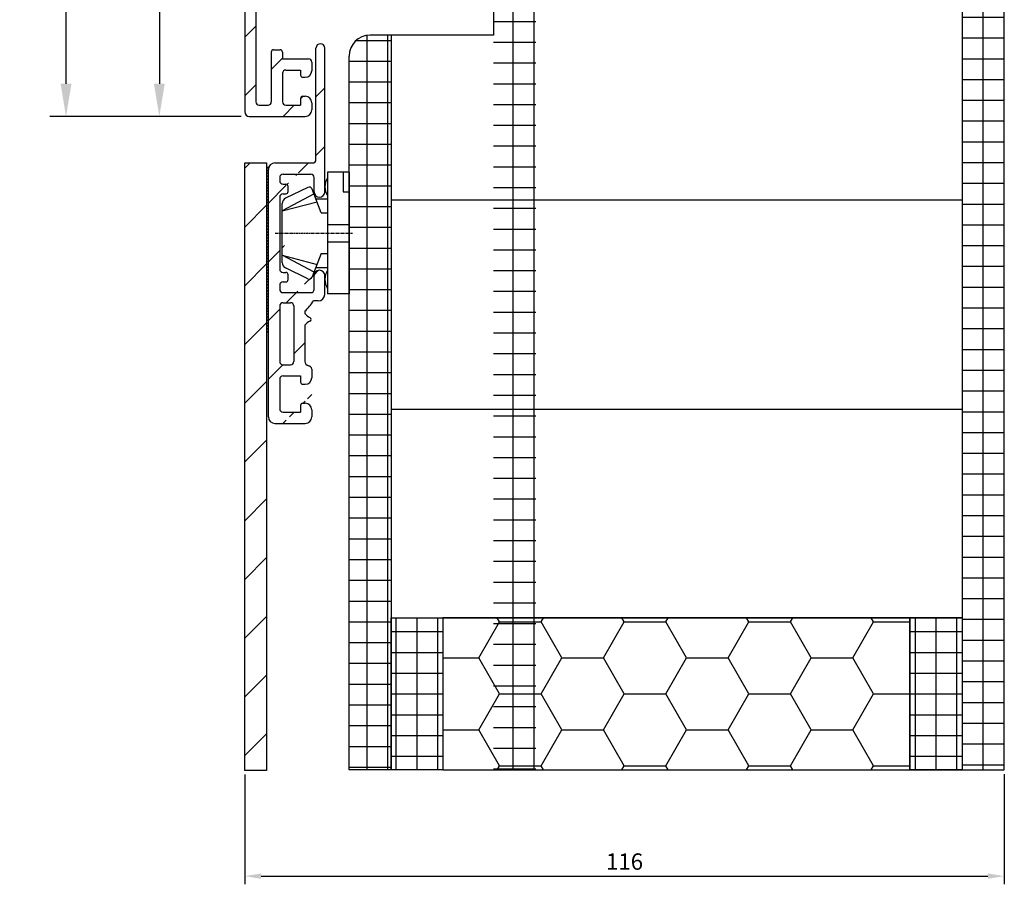
# Model space of a CAD drawing. Units: millimetres. Extents: x -310 to 807, y 10 to 681.
# Drawn here: x -28 to 123, y 445 to 577 of the extents above; entities that cross this region are included whole.
import ezdxf

# ---------------------------------------------------------------- set-up
doc = ezdxf.new("R2010")
doc.units = ezdxf.units.MM
doc.linetypes.add('AXES', pattern=[50.800000000000004, 31.75, -6.35, 6.35, -6.35])
for name, color, linetype in [('capotage aluminium', 1, 'Continuous'), ('contreplaqué', 54, 'Continuous'), ('cotes', 150, 'Continuous'), ('mousse PU', 30, 'Continuous'), ('profiles bois', 7, 'Continuous'), ('PVC', 60, 'Continuous'), ('seuil aluminium', 1, 'Continuous')]:
    doc.layers.add(name, color=color, linetype=linetype)
doc.styles.get("Standard").update_dxf_attribs({"font": 'arial.ttf'})
doc.dimstyles.new('Annotatif', dxfattribs={"dimscale": 0, "dimtxt": 2.5, "dimasz": 2.5, "dimexe": 1.25, "dimexo": 0.625, "dimtad": 1, "dimdec": 0, "dimtxsty": 'Standard', "dimcen": 2.5, "dimadec": 0, "dimazin": 0, "dimtfac": 1, "dimtdec": 0, "dimtmove": 0, "dimatfit": 3, "dimfxl": 1, "dimarcsym": 0})

# ---------------------------------------------------------------- blocks, each defined once
blk = doc.blocks.new('*D3')
at = {"layer": 'cotes', "color": 0, "lineweight": -2}
for p, q in [((6.791176518070174, 461.8350893374148), (6.791176518070173, 445.0338560569664)), ((122.907517614994, 461.8988777627239), (122.907517614994, 445.0338560569664)), ((9.291176518070174, 446.2838560569664), (120.407517614994, 446.2838560569664))]:
    blk.add_line(p, q, dxfattribs=at)
at = {"layer": 'cotes', "color": 0}
for points in [[(9.291176518070174, 446.7005227236331), (9.291176518070174, 445.8671893902998), (6.791176518070173, 446.2838560569664)], [(120.407517614994, 446.7005227236331), (120.407517614994, 445.8671893902998), (122.907517614994, 446.2838560569664)]]:
    blk.add_solid(points, dxfattribs=at)
at = {"layer": 'Defpoints', "color": 0}
for p in [(6.791176518070174, 462.4600893374148), (122.907517614994, 462.5238777627239), (122.907517614994, 446.2838560569664)]:
    blk.add_point(p, dxfattribs=at)
at = {"layer": 'cotes', "color": 0, "insert": (64.84934706653208, 448.1852885262707), "char_height": 2.5, "attachment_point": 5}
blk.add_mtext('116', dxfattribs=at)
blk = doc.blocks.new('*D7')
at = {"layer": 'cotes', "color": 0, "lineweight": -2, "transparency": 16777216}
for p, q in [((6.541176518070177, 650.7787979974456), (-8.760561846702352, 650.7787979974456)), ((-6.260561846702351, 645.7787979974456), (-6.260561846702334, 567.4512482093033)), ((6.24117651807, 562.4512482093033), (-8.760561846702332, 562.4512482093033))]:
    blk.add_line(p, q, dxfattribs=at)
at = {"layer": 'cotes', "color": 0, "transparency": 16777216}
for points in [[(-7.093895180035684, 645.7787979974456), (-5.427228513369017, 645.7787979974456), (-6.260561846702353, 650.7787979974456)], [(-7.093895180035667, 567.4512482093033), (-5.427228513369, 567.4512482093033), (-6.260561846702333, 562.4512482093033)]]:
    blk.add_solid(points, dxfattribs=at)
at = {"layer": 'Defpoints', "color": 0, "transparency": 16777216}
for p in [(7.791176518070177, 650.7787979974456), (-6.260561846702333, 562.4512482093033), (7.49117651807, 562.4512482093033)]:
    blk.add_point(p, dxfattribs=at)
at = {"layer": 'cotes', "color": 0, "transparency": 16777216, "insert": (-10.06342678531063, 606.6150231033744), "char_height": 5, "attachment_point": 5, "rotation": 90}
blk.add_mtext('88', dxfattribs=at)
blk = doc.blocks.new('*D45')
at = {"layer": 'cotes', "color": 0, "lineweight": -2, "transparency": 16777216}
for p, q in [((22.7889776075433, 659.706860389432), (-23.02411206897525, 659.706860389432)), ((-20.52411206897523, 567.4512482093033), (-20.52411206897525, 654.706860389432)), ((6.24117651807, 562.4512482093033), (-23.02411206897523, 562.4512482093033))]:
    blk.add_line(p, q, dxfattribs=at)
at = {"layer": 'cotes', "color": 0, "transparency": 16777216}
for points in [[(-21.35744540230858, 654.706860389432), (-19.69077873564192, 654.706860389432), (-20.52411206897525, 659.706860389432)], [(-21.35744540230856, 567.4512482093033), (-19.6907787356419, 567.4512482093033), (-20.52411206897523, 562.4512482093033)]]:
    blk.add_solid(points, dxfattribs=at)
at = {"layer": 'Defpoints', "color": 0, "transparency": 16777216}
for p in [(-20.52411206897525, 659.706860389432), (24.0389776075433, 659.706860389432), (7.49117651807, 562.4512482093033)]:
    blk.add_point(p, dxfattribs=at)
at = {"layer": 'cotes', "color": 0, "transparency": 16777216, "insert": (-24.32697700758352, 611.0790542993675), "char_height": 5, "attachment_point": 5, "rotation": 90}
blk.add_mtext('97', dxfattribs=at)

msp = doc.modelspace()

# ---------------------------------------------------------------- hatches: boundary and pattern name
h = msp.add_hatch()
h.set_pattern_fill('ANSI31', color=256, scale=0.05)
h.set_pattern_definition([(45, (10.26541477416218, 542.0819666025288), (-0.2245064030267289, 0.2245064030267289), [])])
h.paths.add_polyline_path([(10.41118556326937, 554.6557741655752), (10.11964398505505, 554.6557741655752), (10.11964398505505, 529.5081590394826), (10.41118556326937, 529.5081590394826)])
at = {"layer": 'capotage aluminium'}
h = msp.add_hatch(dxfattribs=at)
h.set_pattern_fill('ANSI31', color=256, angle=-1.272221872585407e-14)
h.set_pattern_definition([(44.99999999999999, (11.91341023204721, 606.6150231033743), (-4.490128060534576, 4.490128060534578), [])])
edge = h.paths.add_edge_path()
edge.add_line((10.62456172267547, 648.1808886602962), (10.62456172267547, 647.1550290623344))
edge.add_line((10.62456172267547, 647.1550290623343), (10.85512959671313, 647.1550290623343))
edge.add_line((10.8551295967129, 647.1550290623344), (10.85512959671313, 642.2519934577067))
edge.add_arc((10.35512959671313, 642.2519934577067), 0.5, -90, 0, ccw=False)
edge.add_line((10.35512959671313, 641.7519934577067), (9.000228501210117, 641.7519934577066))
edge.add_arc((9.000228501210117, 642.2519934577066), 0.5, 180, 270, ccw=False)
edge.add_line((8.500228501210117, 642.2519934577066), (8.500228501210117, 650.2787979974454))
edge.add_arc((8.000228501210117, 650.2787979974454), 0.5, 0, 90)
edge.add_line((8.000228501210117, 650.7787979974454), (7.791176518070174, 650.7787979974454))
edge.add_arc((7.791176518070174, 649.7787979974454), 1, 90, 180)
edge.add_line((6.791176518070174, 649.7787979974454), (6.791176518070174, 563.1512482093032))
edge.add_arc((7.491176518069992, 563.1512482093032), 0.7, 180, 270)
edge.add_line((7.491176518069992, 562.4512482093031), (16.03564394602425, 562.4512482093031))
edge.add_arc((16.03564394602425, 563.4512482093031), 1, 270, 360)
edge.add_line((17.03564394602425, 563.4512482093031), (17.03564394602425, 564.5244316026191))
edge.add_arc((16.03564394602425, 564.5244316026191), 1, 0, 90)
edge.add_line((16.03564394602425, 565.5244316026191), (15.67564394602412, 565.5244316026191))
edge.add_arc((15.67564394602412, 565.174431602619), 0.35, 90, 180)
edge.add_line((15.32564394602421, 565.174431602619), (15.32564394602421, 564.1612482093032))
edge.add_line((15.32564394602421, 564.1612482093032), (13.06512959671294, 564.1612482093033))
edge.add_arc((13.06512959671294, 564.6612482093033), 0.5, 180, 269.999999999987, ccw=False)
edge.add_line((12.56512959671294, 564.6612482093033), (12.56512959671294, 569.0367235234643))
edge.add_arc((13.06512959671294, 569.0367235234643), 0.5, 90, 180, ccw=False)
edge.add_line((13.06512959671294, 569.5367235234643), (15.32564394602421, 569.5367235234643))
edge.add_line((15.32564394602421, 569.5367235234643), (15.32564394602421, 568.7745603172966))
edge.add_arc((15.67564394602412, 568.7745603172966), 0.35, 179.9999999999935, 270)
edge.add_line((15.67564394602412, 568.4245603172966), (16.03564394602425, 568.4245603172966))
edge.add_arc((16.03564394602425, 569.4245603172966), 1, 270, 360)
edge.add_line((17.03564394602425, 569.4245603172966), (17.03564394602425, 570.7467235234643))
edge.add_arc((16.53564394602425, 570.7467235234643), 0.5, 0, 90)
edge.add_line((16.53564394602425, 571.2467235234643), (12.56512959671294, 571.2467235234643))
edge.add_line((12.56512959671294, 571.2467235234643), (12.56512959671294, 572.2914941744077))
edge.add_arc((12.21512959671303, 572.2914941744077), 0.35, 0, 90)
edge.add_line((12.21512959671303, 572.6414941744077), (11.20512959671304, 572.6414941744077))
edge.add_arc((11.20512959671304, 572.2914941744077), 0.35, 90, 180)
edge.add_line((10.85512959671313, 572.2914941744077), (10.85512959671313, 564.6612482093033))
edge.add_arc((10.35512959671313, 564.6612482093033), 0.5, -90, 0, ccw=False)
edge.add_line((10.35512959671313, 564.1612482093033), (9.000228501210117, 564.1612482093032))
edge.add_arc((9.000228501210117, 564.6612482093032), 0.5, 180, 270, ccw=False)
edge.add_line((8.500228501210117, 564.6612482093032), (8.50022850120989, 590.4412981361291))
edge.add_arc((9.00022850120989, 590.4412981361291), 0.5, 90, 180, ccw=False)
edge.add_line((9.00022850120989, 590.9412981361291), (14.11598109162286, 590.9412981361291))
edge.add_line((14.11598109162286, 590.941298136129), (14.11598109162286, 587.3545410992446))
edge.add_arc((15.11598109162286, 587.3545410992446), 1, 180, 270)
edge.add_line((15.11598109162286, 586.3545410992446), (16.00326081766387, 586.3545410992446))
edge.add_arc((16.00326081766387, 587.3545410992446), 1, 270, 360)
edge.add_line((17.00326081766387, 587.3545410992446), (17.00326081766387, 587.5582062764805))
edge.add_line((17.00326081766387, 587.5582062764805), (15.48824853973336, 587.5582062764806))
edge.add_line((15.48824853973336, 587.5582062764805), (15.48824853973314, 590.9412981361291))
edge.add_line((15.48824853973336, 590.9412981361291), (15.98512626572618, 590.9412981361291))
edge.add_arc((15.98512626572618, 591.9412981361291), 1, 270, 360)
edge.add_line((16.98512626572618, 591.9412981361291), (16.98512626572618, 595.2063956312412))
edge.add_arc((16.13012626572616, 595.2063956312412), 0.8549999999999898, 0, 180)
edge.add_line((15.27512626572614, 595.2063956312412), (15.27512626572614, 592.6512981361292))
edge.add_line((15.27512626572614, 592.6512981361292), (9.000228501210117, 592.6512981361292))
edge.add_arc((9.000228501210117, 593.1512981361292), 0.5, 180, 270, ccw=False)
edge.add_line((8.500228501210117, 593.1512981361292), (8.50022850120989, 593.710148932956))
edge.add_arc((9.00022850120989, 593.710148932956), 0.5, 90, 180, ccw=False)
edge.add_line((9.00022850120989, 594.210148932956), (11.05693810424394, 594.210148932956))
edge.add_arc((11.05693810424394, 594.560148932956), 0.35, 270, 360)
edge.add_line((11.40693810424408, 594.560148932956), (11.40693810424408, 595.3159353949643))
edge.add_arc((11.05693810424394, 595.3159353949643), 0.35, 0, 90)
edge.add_line((11.05693810424394, 595.6659353949643), (9.00022850120989, 595.6659353949643))
edge.add_arc((9.00022850120989, 596.1659353949643), 0.5, 180, 270, ccw=False)
edge.add_line((8.50022850120989, 596.1659353949643), (8.500228501210117, 607.0575177996496))
edge.add_arc((9.000228501210117, 607.0575177996496), 0.5, 90, 180, ccw=False)
edge.add_line((9.000228501210117, 607.5575177996496), (11.05693810424394, 607.5575177996496))
edge.add_arc((11.05693810424394, 607.9075177996497), 0.35, 270, 360)
edge.add_line((11.40693810424408, 607.9075177996497), (11.40693810424408, 608.6633042616579))
edge.add_arc((11.05693810424394, 608.6633042616579), 0.35, 0, 90)
edge.add_line((11.05693810424394, 609.0133042616579), (9.000228501210117, 609.0133042616579))
edge.add_arc((9.000228501210117, 609.5133042616579), 0.5, 180, 270, ccw=False)
edge.add_line((8.500228501210117, 609.5133042616579), (8.500228501210117, 610.0721550584848))
edge.add_arc((9.000228501210117, 610.0721550584848), 0.5, 90, 180, ccw=False)
edge.add_line((9.000228501210117, 610.5721550584848), (14.77512626572614, 610.5721550584848))
edge.add_arc((14.77512626572614, 610.0721550584848), 0.5, 0, 90, ccw=False)
edge.add_line((15.27512626572614, 610.0721550584848), (15.27512626572614, 608.0597468856066))
edge.add_arc((16.13012626572616, 608.0597468856066), 0.8549999999999898, 180, 360)
edge.add_line((16.98512626572618, 608.0597468856066), (16.98512626572618, 614.8980796529721))
edge.add_arc((16.13012626572616, 614.8980796529721), 0.8549999999999898, 0, 180)
edge.add_line((15.27512626572614, 614.8980796529721), (15.27512626572614, 612.7821550584847))
edge.add_arc((14.77512626572614, 612.7821550584847), 0.5, -90, 0, ccw=False)
edge.add_line((14.77512626572614, 612.2821550584847), (9.000228501210117, 612.2821550584848))
edge.add_arc((9.000228501210117, 612.7821550584848), 0.5, 180, 270, ccw=False)
edge.add_line((8.500228501210117, 612.7821550584848), (8.500228501210117, 613.3410058553117))
edge.add_arc((9.000228501210117, 613.3410058553117), 0.5, 90, 180, ccw=False)
edge.add_line((9.000228501210117, 613.8410058553117), (11.05693810424394, 613.8410058553117))
edge.add_arc((11.05693810424394, 614.1910058553117), 0.35, 270, 360)
edge.add_line((11.40693810424408, 614.1910058553117), (11.40693810424408, 614.9467923173199))
edge.add_arc((11.05693810424394, 614.9467923173199), 0.35, 0, 90)
edge.add_line((11.05693810424394, 615.29679231732), (9.000228501210117, 615.29679231732))
edge.add_arc((9.000228501210117, 615.79679231732), 0.5, 180, 270, ccw=False)
edge.add_line((8.500228501210117, 615.79679231732), (8.500228501210117, 626.8820680267517))
edge.add_arc((9.000228501210117, 626.8820680267517), 0.5, 90, 180, ccw=False)
edge.add_line((9.000228501210117, 627.3820680267517), (11.05693810424417, 627.3820680267517))
edge.add_arc((11.05693810424417, 627.7320680267517), 0.35, 270, 360)
edge.add_line((11.40693810424408, 627.7320680267517), (11.40693810424408, 628.4878544887599))
edge.add_arc((11.05693810424417, 628.4878544887599), 0.35, 0, 90)
edge.add_line((11.05693810424417, 628.83785448876), (9.000228501210117, 628.83785448876))
edge.add_arc((9.000228501210117, 629.33785448876), 0.5, 180, 270, ccw=False)
edge.add_line((8.500228501210117, 629.33785448876), (8.500228501210117, 629.8967052855868))
edge.add_arc((9.000228501210117, 629.8967052855868), 0.5, 90, 180, ccw=False)
edge.add_line((9.000228501210117, 630.3967052855868), (14.77512626572614, 630.3967052855868))
edge.add_arc((14.77512626572614, 629.8967052855868), 0.5, 0, 90, ccw=False)
edge.add_line((15.27512626572614, 629.8967052855868), (15.27512626572614, 627.8287556174254))
edge.add_arc((16.13012626572616, 627.8287556174254), 0.8549999999999898, 180, 360)
edge.add_line((16.98512626572618, 627.8287556174254), (16.98512626572618, 631.1067052855868))
edge.add_arc((15.98512626572618, 631.1067052855868), 1, 0, 90)
edge.add_line((15.98512626572618, 632.1067052855868), (9.000228501210117, 632.1067052855868))
edge.add_arc((9.000228501210117, 632.6067052855868), 0.5, 180, 270, ccw=False)
edge.add_line((8.500228501210117, 632.6067052855868), (8.500228501210117, 639.5419934577066))
edge.add_arc((9.000228501210117, 639.5419934577066), 0.5, 90, 180, ccw=False)
edge.add_line((9.000228501210117, 640.0419934577066), (10.56512959671294, 640.0419934577066))
edge.add_arc((10.56512959671294, 642.0419934577066), 2, 270, 360)
edge.add_line((12.56512959671294, 642.0419934577066), (12.56512959671294, 649.2214711641589))
edge.add_arc((11.96512959671303, 649.2214711641589), 0.6, 0, 148.5245722967882)
edge.add_line((11.4534110955651, 649.5347508723795), (10.62456172267547, 648.1808886602961))
h = msp.add_hatch(dxfattribs=at)
h.set_pattern_fill('ANSI31', color=256, angle=-1.272221872585407e-14)
h.set_pattern_definition([(44.99999999999999, (8.455410251562611, 493.3157334350326), (-4.490128060534576, 4.490128060534578), [])])
h.paths.add_polyline_path([(6.791176518070174, 555.3336293888569), (10.11964398505505, 555.3336293888569), (10.11964398505505, 462.4600893374148), (6.791176518070174, 462.4600893374148)])
at = {"layer": 'contreplaqué'}
h = msp.add_hatch(dxfattribs=at)
h.set_pattern_fill('NET', color=256)
h.set_pattern_definition([(0, (119.6982538378728, 542.6984213381656), (0, 3.175), []), (90, (119.6982538378728, 542.6984213381656), (-3.175, 1.944126793646423e-16), [])])
edge = h.paths.add_edge_path()
edge.add_line((116.4889900607521, 622.8729649136075), (119.7075176149935, 622.8729649136076))
edge.add_arc((119.7075176149935, 619.6729649136075), 3.2, 0, 90, ccw=False)
edge.add_line((122.9075176149935, 619.6729649136075), (122.9075176149934, 462.5238777627237))
edge.add_line((122.9075176149934, 462.5238777627238), (116.4889900607521, 462.5238777627238))
edge.add_line((116.4889900607521, 462.5238777627238), (116.4889900607521, 485.7653008934632))
edge.add_line((116.4889900607521, 485.7653008934632), (116.4889900607521, 517.6507938110435))
edge.add_line((116.4889900607521, 517.6507938110435), (116.4889900607521, 549.6291601427216))
edge.add_line((116.4889900607521, 549.6291601427216), (116.4889900607521, 580.6368217895925))
edge.add_line((116.4889900607521, 580.6368217895925), (116.4889900607521, 622.8729649136075))
h = msp.add_hatch(dxfattribs=at)
h.set_pattern_fill('NET', color=256)
h.set_pattern_definition([(0, (38.3186278552617, 526.1752015303725), (0, 3.175), []), (90, (38.3186278552617, 526.1752015303725), (-3.175, 1.944126793646423e-16), [])])
edge = h.paths.add_edge_path()
edge.add_line((48.01890034556537, 589.8265252980212), (51.28481729608022, 589.8265252980214))
edge.add_line((51.28481729608022, 589.8265252980212), (51.28481729608016, 462.5238777627237))
edge.add_line((51.28481729608016, 462.5238777627238), (44.81890034556538, 462.5238777627237))
edge.add_line((44.81890034556538, 462.5238777627237), (44.81890034556538, 586.6265252980212))
edge.add_arc((48.01890034556537, 586.6265252980212), 3.2, 90, 180, ccw=False)
edge = h.paths.add_edge_path(flags=17)
edge.add_arc((48.01890034556537, 586.6265252980212), 3.2, 90, 180)
edge = h.paths.add_edge_path(flags=17)
edge.add_line((44.81890034556538, 586.6265252980212), (44.81890034556538, 462.5238777627237))
edge = h.paths.add_edge_path(flags=17)
edge.add_line((44.81890034556538, 462.5238777627237), (51.28481729608016, 462.5238777627238))
edge = h.paths.add_edge_path(flags=17)
edge.add_line((51.28481729608022, 589.8265252980212), (51.28481729608016, 462.5238777627237))
edge = h.paths.add_edge_path(flags=16)
edge.add_line((48.01890034556537, 589.8265252980212), (51.28481729608022, 589.8265252980214))
h.paths.add_polyline_path([(48.01890034556537, 589.8265252980212), (51.28481729608022, 589.8265252980214)], flags=16)
edge = h.paths.add_edge_path(flags=17)
edge.add_line((48.01890034556537, 589.8265252980212), (51.28481729608022, 589.8265252980214))
edge.add_line((48.01890034556537, 589.8265252980212), (51.28481729608022, 589.8265252980214))
edge.add_line((51.28481729608022, 589.8265252980212), (51.28481729608022, 580.6368217895925))
edge.add_line((51.28481729608022, 580.6368217895925), (51.28481729608022, 549.6291601427216))
h = msp.add_hatch(dxfattribs=at)
h.set_pattern_fill('NET', color=256)
h.set_pattern_definition([(0, (31.85246731001196, 494.6976628768607), (0, 3.175), []), (90, (31.85246731001196, 494.6976628768607), (-3.175, 1.944126793646423e-16), [])])
edge = h.paths.add_edge_path()
edge.add_line((29.16616516966393, 574.8722064523025), (25.94763761542252, 574.8722064523026))
edge.add_arc((25.94763761542261, 571.6722064523026), 3.200000000000045, 90.00000000000152, 180)
edge.add_line((22.74763761542259, 571.6722064523026), (22.74763761542267, 462.5238777627235))
edge.add_line((22.74763761542267, 462.5238777627235), (29.16616516966395, 462.5238777627235))
edge.add_line((29.16616516966395, 462.5238777627235), (29.16616516966393, 464.0107389438199))
edge.add_line((29.16616516966393, 464.0107389438199), (29.16616516966393, 469.6500353497386))
edge.add_line((29.16616516966393, 469.6500353497386), (29.16616516966393, 501.6284016814167))
edge.add_line((29.16616516966393, 501.6284016814167), (29.16616516966393, 532.6360633282876))
edge.add_line((29.16616516966393, 532.6360633282876), (29.16616516966393, 574.8722064523025))
h = msp.add_hatch(dxfattribs=at)
h.set_pattern_fill('NET', color=256)
h.set_pattern_definition([(0, (33.13095404676517, 474.1445893280934), (0, 3.175), []), (90, (33.13095404676517, 474.1445893280934), (-3.175, 1.944126793646423e-16), [])])
h.paths.add_polyline_path([(29.16616516966394, 485.7653008934632), (37.0957429238664, 485.7653008934632), (37.0957429238664, 462.5238777627237), (29.16616516966394, 462.5238777627237)])
h = msp.add_hatch(dxfattribs=at)
h.set_pattern_fill('NET', color=256)
h.set_pattern_definition([(0, (-383.20237394064, 474.1445893280934), (0, 3.175), []), (90, (-383.20237394064, 474.1445893280934), (-3.175, 1.944126793646423e-16), [])])
edge = h.paths.add_edge_path()
edge.add_line((37.0957429238664, 485.7653008934632), (37.0957429238664, 462.5238777627237))
h = msp.add_hatch(dxfattribs=at)
h.set_pattern_fill('NET', color=256)
h.set_pattern_definition([(0, (112.4889900607521, 474.1445893280934), (0, 3.175), []), (90, (112.4889900607521, 474.1445893280934), (-3.175, 1.944126793646423e-16), [])])
h.paths.add_polyline_path([(108.4889900607521, 485.7653008934632), (116.4889900607521, 485.7653008934632), (116.4889900607521, 462.5238777627237), (108.4889900607521, 462.5238777627237)])
at = {"layer": 'mousse PU'}
h = msp.add_hatch(dxfattribs=at)
h.set_pattern_fill('HONEY', color=256)
h.set_pattern_definition([(0, (83.85169255551737, 474.1445893280934), (9.525, 5.49926129), [6.35, -12.7]), (120, (83.85169255551737, 474.1445893280934), (-9.524999979188381, 5.499261326046781), [6.349999999999996, -12.69999999999999]), (59.99999999999999, (83.85169255551737, 474.1445893280934), (2.081161820655097e-08, 10.99852261604678), [-12.7, 6.35])])
h.paths.add_polyline_path([(37.0957429238664, 485.7653008934632), (108.4889900607521, 485.7653008934632), (108.4889900607521, 462.5238777627237), (37.0957429238664, 462.5238777627237)])
at = {"layer": 'seuil aluminium'}
h = msp.add_hatch(dxfattribs=at)
h.set_pattern_fill('ANSI31', color=256)
h.set_pattern_definition([(45, (14.72544456727279, 544.5409627454674), (-4.490128060534577, 4.490128060534577), [])])
edge = h.paths.add_edge_path(flags=16)
edge.add_line((12.64356532113941, 533.9631968168013), (13.80516168979999, 533.9631968168013))
edge.add_arc((13.80516168979999, 533.4631968168013), 0.5, 0, 90, ccw=False)
edge.add_line((14.30516168979999, 533.4631968168013), (14.30516168979999, 524.9654759930407))
edge.add_arc((13.80516168979999, 524.9654759930407), 0.5, -90.00000000000318, 0, ccw=False)
edge.add_line((13.80516168979999, 524.4654759930407), (12.64356532113952, 524.4654759930409))
edge.add_arc((12.64356532113952, 524.9654759930409), 0.5, 180, 270, ccw=False)
edge.add_line((12.14356532113952, 524.9654759930409), (12.14356532113941, 533.4631968168013))
edge.add_arc((12.64356532113941, 533.4631968168013), 0.5, 90, 180, ccw=False)
edge = h.paths.add_edge_path()
edge.add_line((17.68584737363521, 555.8336293888569), (17.68584737363533, 572.8908767906105))
edge.add_arc((18.36283861477544, 572.8908767906105), 0.6769912411401302, 0, 180)
edge.add_line((19.03982985591544, 550.9337499366901), (19.03982985591561, 572.8908767906105))
edge.add_arc((12.64356525934305, 552.573575733834), 0.5, 180, 270)
edge.add_arc((16.88589876842069, 553.1236293888568), 0.5, 1.628443996909321e-12, 90)
edge.add_line((17.3858987684208, 550.93374993669), (17.38589876842069, 553.1236293888568))
edge.add_arc((17.18584737363521, 555.8336293888569), 0.5, 270, 360)
edge.add_line((11.41105927862996, 555.3336293888569), (17.18584737363521, 555.3336293888569))
edge.add_line((12.64356532113946, 553.6236293888567), (16.88589876842069, 553.6236293888568))
edge.add_arc((11.41105927862996, 554.3336293888569), 1, 90, 180)
edge.add_arc((12.64356532113946, 553.1236293888567), 0.5, 90, 180)
edge.add_line((12.14356532113946, 553.1236293888567), (12.14356532113946, 552.5733271450151))
edge.add_arc((18.21286431216809, 550.9337499366901), 0.8269655437473205, 180.0000000000032, 360)
edge.add_arc((13.07331585559676, 551.723575733834), 0.35, 0, 90)
edge.add_line((13.4233158555969, 550.9677892718257), (13.4233158555969, 551.723575733834))
edge.add_line((12.64356525934305, 552.073575733834), (13.07331585559676, 552.073575733834))
edge.add_arc((13.07331585559676, 550.9677892718257), 0.35, 270, 360)
edge.add_line((12.64356525934305, 550.6177892718257), (13.07331585559676, 550.6177892718257))
edge.add_arc((12.64356525934305, 550.1177892718257), 0.5, 90, 180)
edge.add_line((13.4233158555969, 537.4909644252261), (13.4233158555969, 538.2467508872344))
edge.add_arc((13.07331585559676, 537.4909644252261), 0.35, 270, 360)
edge.add_line((12.64356525934305, 537.1409644252262), (13.07331585559676, 537.1409644252262))
edge.add_arc((12.64356525934305, 536.6409644252262), 0.5, 90, 180)
edge.add_line((12.14356532113941, 536.641213013997), (12.14356532113946, 536.0030769407595))
edge.add_arc((12.64356525934305, 539.0967508872345), 0.5, 180, 270)
edge.add_line((12.14356532113946, 550.1180378606446), (12.14356532113941, 539.0965022984637))
edge.add_arc((13.07331585559676, 538.2467508872344), 0.35, 0, 90)
edge.add_line((12.64356525934305, 538.5967508872345), (13.07331585559676, 538.5967508872345))
edge.add_line((17.38589876842057, 536.0030769407595), (17.38589876842063, 538.0985628335341))
edge.add_arc((12.64356532113946, 536.0030769407595), 0.5, 180.0000000000032, 270)
edge.add_arc((16.88589876842057, 536.0030769407595), 0.5, 270, 360)
edge.add_line((12.64356532113946, 535.5030769407595), (16.88589876842057, 535.5030769407595))
edge.add_arc((18.21286431216798, 538.0985628335341), 0.8269655437474341, 0, 180)
edge.add_arc((18.03982985591544, 535.2422015241464), 1, 270, 360)
edge.add_line((19.03982985591544, 535.2422015241464), (19.03982985591544, 538.0985628335341))
edge.add_arc((10.60625652185489, 538.467630432753), 7.922288922846608, 312.8528498927123, 327.7672677315666)
edge.add_arc((16.62688345292371, 531.4154621696216), 0.3, 296.8145795645224, 423.1854204354772)
edge.add_arc((17.83408689549553, 533.8038084725638), 2.376105045497026, 219.2613442175781, 243.1854204354771)
edge.add_arc((17.83408689549553, 529.0271158666794), 2.376105045497026, 116.8145795645228, 140.7386557824219)
edge.add_line((18.03982985591544, 534.2422015241464), (17.30763043437229, 534.2422015241464))
edge.add_line((15.99434632177763, 530.5308544771609), (15.99434632177768, 524.9869929141412))
edge.add_line((15.99434632177768, 532.659777982404), (15.99434632177763, 532.3000698620823))
edge.add_arc((16.74657607630233, 525.0330509726771), 0.7536384732405154, 183.5037726206621, 253.7466566543145)
edge.add_line((12.64356532113946, 522.7554759930407), (15.32564394602421, 522.7554759930407))
edge.add_line((15.67564394602412, 518.5872408525), (16.03564394602425, 518.5872408525))
edge.add_arc((16.03564394602425, 522.4873695671776), 1, 270, 360)
edge.add_arc((15.67564394602412, 521.8373695671776), 0.35, 179.9999999999935, 270)
edge.add_line((15.67564394602412, 521.4873695671776), (16.03564394602425, 521.4873695671776))
edge.add_arc((15.67564394602412, 518.2372408525), 0.35, 90, 180)
edge.add_line((15.32564394602421, 518.2372408525), (15.32564394602421, 517.2240574591841))
edge.add_line((15.32564394602421, 522.7554759930407), (15.32564394602421, 521.8373695671776))
edge.add_arc((16.03564394602425, 517.5872408525), 1, 0, 90)
edge.add_line((17.03564394602425, 517.5872408525), (17.03564394602425, 516.5140574591841))
edge.add_arc((16.44037467132584, 523.7142634986467), 0.6028447097732165, 9.092734887856016, 80.9072651121555)
edge.add_line((17.03564394602425, 523.8095327733453), (17.03564394602425, 522.4873695671776))
edge.add_arc((12.64356532113946, 522.2554759930407), 0.5, 90, 180)
edge.add_line((12.14356532113946, 522.2554759930407), (12.14356532113946, 517.7240574591842))
edge.add_arc((12.64356532113946, 517.7240574591842), 0.5, 180, 269.999999999987)
edge.add_line((12.64356532113946, 517.2240574591842), (15.32564394602421, 517.2240574591841))
edge.add_arc((16.03564394602425, 516.5140574591841), 1, 270, 360)
edge.add_arc((11.41105927862996, 516.5140574591841), 1, 180, 270)
edge.add_line((11.41105927862996, 515.5140574591841), (16.03564394602425, 515.5140574591841))
edge.add_line((10.41105927862996, 516.5140574591841), (10.41105927862996, 554.3336293888569))

# ---------------------------------------------------------------- linework, layer by layer
msp.add_lwpolyline([(10.41118556326937, 554.6557741655752), (10.11964398505505, 554.6557741655752), (10.11964398505505, 529.5081590394826), (10.41118556326937, 529.5081590394826)], close=True)
at = {"layer": 'capotage aluminium'}
for p, q in [((6.791176518070174, 649.7787979974454), (6.791176518070174, 563.1512482093032)), ((8.50022850120989, 590.4412981361291), (8.500228501210117, 564.6612482093032)), ((10.85512959671313, 572.2914941744077), (10.85512959671313, 564.6612482093033)), ((11.20512959671304, 572.6414941744077), (12.21512959671303, 572.6414941744077)), ((12.56512959671294, 572.2914941744077), (12.56512959671294, 571.2467235234643)), ((17.68584737363521, 555.8336293888569), (17.68584737363533, 572.8908767906105)), ((19.03982985591544, 550.9337499366901), (19.03982985591561, 572.8908767906105)), ((12.56512959671294, 571.2467235234643), (16.53564394602425, 571.2467235234643)), ((17.03564394602425, 570.7467235234643), (17.03564394602425, 569.4245603172966)), ((12.56512959671294, 569.0367235234643), (12.56512959671294, 564.6612482093033)), ((13.06512959671294, 569.5367235234643), (15.32564394602421, 569.5367235234643)), ((15.32564394602421, 569.5367235234643), (15.32564394602421, 568.7745603172966)), ((15.67564394602412, 568.4245603172966), (16.03564394602425, 568.4245603172966)), ((15.32564394602421, 565.174431602619), (15.32564394602421, 564.1612482093032)), ((15.67564394602412, 565.5244316026191), (16.03564394602425, 565.5244316026191)), ((17.03564394602425, 564.5244316026191), (17.03564394602425, 563.4512482093031)), ((9.000228501210117, 564.1612482093032), (10.35512959671313, 564.1612482093033)), ((13.06512959671294, 564.1612482093033), (15.32564394602421, 564.1612482093032)), ((7.491176518069992, 562.4512482093031), (16.03564394602425, 562.4512482093031)), ((10.41105927862996, 516.5140574591841), (10.41105927862996, 554.3336293888569)), ((11.41105927862996, 555.3336293888569), (17.18584737363521, 555.3336293888569)), ((12.14356532113946, 553.1236293888567), (12.14356532113946, 552.5733271450151)), ((12.64356532113946, 553.6236293888567), (16.88589876842069, 553.6236293888568)), ((17.3858987684208, 550.93374993669), (17.38589876842069, 553.1236293888568)), ((12.64356525934305, 552.073575733834), (13.07331585559676, 552.073575733834)), ((13.4233158555969, 550.9677892718257), (13.4233158555969, 551.723575733834)), ((12.14356532113946, 550.1180378606446), (12.14356532113941, 539.0965022984637)), ((12.64356525934305, 550.6177892718257), (13.07331585559676, 550.6177892718257)), ((12.64356525934305, 538.5967508872345), (13.07331585559676, 538.5967508872345)), ((13.4233158555969, 537.4909644252261), (13.4233158555969, 538.2467508872344)), ((17.38589876842057, 536.0030769407595), (17.38589876842063, 538.0985628335341)), ((19.03982985591544, 535.2422015241464), (19.03982985591544, 538.0985628335341)), ((12.14356532113941, 536.641213013997), (12.14356532113946, 536.0030769407595)), ((12.64356525934305, 537.1409644252262), (13.07331585559676, 537.1409644252262)), ((12.64356532113946, 535.5030769407595), (16.88589876842057, 535.5030769407595)), ((12.14356532113941, 533.4631968168013), (12.14356532113952, 524.9654759930409)), ((12.64356532113941, 533.9631968168013), (13.80516168979999, 533.9631968168013)), ((14.30516168979999, 533.4631968168013), (14.30516168979999, 524.9654759930407)), ((18.03982985591544, 534.2422015241464), (17.30763043437229, 534.2422015241464)), ((15.99434632177768, 532.659777982404), (15.99434632177763, 532.3000698620823)), ((15.99434632177763, 530.5308544771609), (15.99434632177768, 524.9869929141412)), ((12.64356532113952, 524.4654759930409), (13.80516168979999, 524.4654759930407)), ((17.03564394602425, 523.8095327733453), (17.03564394602425, 522.4873695671776)), ((12.64356532113946, 522.7554759930407), (15.32564394602421, 522.7554759930407)), ((15.32564394602421, 522.7554759930407), (15.32564394602421, 521.8373695671776)), ((12.14356532113946, 522.2554759930407), (12.14356532113946, 517.7240574591842)), ((15.67564394602412, 521.4873695671776), (16.03564394602425, 521.4873695671776)), ((15.32564394602421, 518.2372408525), (15.32564394602421, 517.2240574591841)), ((15.67564394602412, 518.5872408525), (16.03564394602425, 518.5872408525)), ((12.64356532113946, 517.2240574591842), (15.32564394602421, 517.2240574591841)), ((17.03564394602425, 517.5872408525), (17.03564394602425, 516.5140574591841)), ((11.41105927862996, 515.5140574591841), (16.03564394602425, 515.5140574591841))]:
    msp.add_line(p, q, dxfattribs=at)
msp.add_lwpolyline([(6.791176518070174, 555.3336293888569), (10.11964398505505, 555.3336293888569), (10.11964398505505, 462.4600893374148), (6.791176518070174, 462.4600893374148)], close=True, dxfattribs=at)
for centre, radius, start, end in [((18.36283861477544, 572.8908767906105), 0.6769912411401302, 0, 180), ((11.20512959671304, 572.2914941744077), 0.35, 90, 180), ((12.21512959671303, 572.2914941744077), 0.35, 0, 90), ((16.53564394602425, 570.7467235234643), 0.5, 0, 90), ((13.06512959671294, 569.0367235234643), 0.5, 90, 180), ((16.03564394602425, 569.4245603172966), 1, 270, 0), ((15.67564394602412, 568.7745603172966), 0.35, 179.9999999999935, 270), ((9.000228501210117, 564.6612482093032), 0.5, 180, 270), ((10.35512959671313, 564.6612482093033), 0.5, 270, 0), ((13.06512959671294, 564.6612482093033), 0.5, 180, 269.999999999987), ((15.67564394602412, 565.174431602619), 0.35, 90, 180), ((16.03564394602425, 564.5244316026191), 1, 0, 90), ((7.491176518069992, 563.1512482093032), 0.7, 180, 270), ((16.03564394602425, 563.4512482093031), 1, 270, 0), ((17.18584737363521, 555.8336293888569), 0.5, 270, 0), ((11.41105927862996, 554.3336293888569), 1, 90, 180), ((12.64356532113946, 553.1236293888567), 0.5, 90, 180), ((12.64356525934305, 552.573575733834), 0.5, 180, 270), ((16.88589876842069, 553.1236293888568), 0.5, 1.628443996909321e-12, 90), ((13.07331585559676, 551.723575733834), 0.35, 0, 90), ((13.07331585559676, 550.9677892718257), 0.35, 270, 0), ((18.21286431216809, 550.9337499366901), 0.8269655437473205, 180.0000000000032, 0), ((12.64356525934305, 550.1177892718257), 0.5, 90, 180), ((12.64356525934305, 539.0967508872345), 0.5, 180, 270), ((18.21286431216798, 538.0985628335341), 0.8269655437474341, 0, 180), ((13.07331585559676, 538.2467508872344), 0.35, 0, 90), ((13.07331585559676, 537.4909644252261), 0.35, 270, 0), ((12.64356525934305, 536.6409644252262), 0.5, 90, 180), ((12.64356532113946, 536.0030769407595), 0.5, 180.0000000000032, 270), ((16.88589876842057, 536.0030769407595), 0.5, 270, 0), ((18.03982985591544, 535.2422015241464), 1, 270, 0), ((12.64356532113941, 533.4631968168013), 0.5, 90, 180), ((13.80516168979999, 533.4631968168013), 0.5, 0, 90), ((10.60625652185489, 538.467630432753), 7.922288922846608, 312.8528498927123, 327.7672677315666), ((17.83408689549553, 533.8038084725638), 2.376105045497026, 219.2613442175781, 243.1854204354771), ((16.62688345292371, 531.4154621696216), 0.3, 296.8145795645224, 63.18542043547723), ((17.83408689549553, 529.0271158666794), 2.376105045497026, 116.8145795645228, 140.7386557824219), ((12.64356532113952, 524.9654759930409), 0.5, 180, 270), ((13.80516168979999, 524.9654759930407), 0.5, 269.9999999999968, 0), ((16.74657607630233, 525.0330509726771), 0.7536384732405154, 183.5037726206621, 253.7466566543145), ((16.44037467132584, 523.7142634986467), 0.6028447097732165, 9.092734887856016, 80.9072651121555), ((12.64356532113946, 522.2554759930407), 0.5, 90, 180), ((16.03564394602425, 522.4873695671776), 1, 270, 0), ((15.67564394602412, 521.8373695671776), 0.35, 179.9999999999935, 270), ((15.67564394602412, 518.2372408525), 0.35, 90, 180), ((16.03564394602425, 517.5872408525), 1, 0, 90), ((11.41105927862996, 516.5140574591841), 1, 180, 270), ((12.64356532113946, 517.7240574591842), 0.5, 180, 269.999999999987), ((16.03564394602425, 516.5140574591841), 1, 270, 0)]:
    msp.add_arc(centre, radius, start, end, dxfattribs=at)
at = {"layer": 'contreplaqué'}
for p, q in [((116.4889900607521, 622.8729649136075), (116.4889900607521, 462.5238777627237)), ((122.9075176149934, 462.5238777627237), (122.9075176149935, 619.6729649136075)), ((29.16616516966393, 574.8722064523026), (25.94763761542264, 574.8722064523026)), ((29.16616516966393, 574.8722064523025), (29.16616516966394, 462.5238777627234)), ((22.74763761542262, 462.5238777627233), (22.74763761542259, 571.6722064523026)), ((29.16616516966394, 462.5238777627234), (22.74763761542262, 462.5238777627233)), ((44.81890034556538, 462.5238777627237), (51.28481729608016, 462.5238777627238)), ((116.4889900607521, 462.5238777627238), (122.9075176149934, 462.5238777627238))]:
    msp.add_line(p, q, dxfattribs=at)
for points in [[(29.16616516966394, 485.7653008934632), (37.0957429238664, 485.7653008934632), (37.0957429238664, 462.5238777627237), (29.16616516966394, 462.5238777627237)], [(108.4889900607521, 485.7653008934632), (116.4889900607521, 485.7653008934632), (116.4889900607521, 462.5238777627237), (108.4889900607521, 462.5238777627237)]]:
    msp.add_lwpolyline(points, close=True, dxfattribs=at)
msp.add_arc((25.94763761542264, 571.6722064523026), 3.2, 90, 180, dxfattribs=at)
at = {"layer": 'mousse PU'}
for p, q in [((37.0957429238664, 485.7653008934632), (37.0957429238664, 462.5238777627237)), ((37.0957429238664, 485.7653008934632), (108.4889900607521, 485.7653008934632)), ((108.4889900607521, 485.7653008934632), (108.4889900607521, 462.5238777627237)), ((37.0957429238664, 462.5238777627238), (108.4889900607521, 462.5238777627237))]:
    msp.add_line(p, q, dxfattribs=at)
at = {"layer": 'profiles bois'}
for p, q in [((44.81890034556521, 586.6265252980212), (44.81890034556521, 574.8722064523026)), ((116.4889900607521, 580.6368217895925), (116.4889900607521, 549.6291601427216)), ((29.16616516966396, 574.8722064523026), (29.16616516966396, 549.6291601427216)), ((44.81890034556521, 574.8722064523026), (29.16616516966393, 574.8722064523026)), ((116.4889900607521, 549.6291601427216), (29.16616516966393, 549.6291601427216)), ((29.16616516966396, 549.6291601427216), (29.1661651696639, 517.6507938110435)), ((116.4889900607521, 549.6291601427216), (116.4889900607521, 517.6507938110435)), ((116.4889900607521, 517.6507938110435), (29.1661651696639, 517.6507938110436)), ((29.1661651696639, 517.6507938110435), (29.16616516966396, 485.7653008934632)), ((116.4889900607521, 517.6507938110435), (116.4889900607521, 485.7653008934632)), ((116.4889900607521, 485.7653008934632), (37.0957429238664, 485.7653008934632)), ((37.0957429238664, 462.5238777627238), (116.4889900607521, 462.5238777627238))]:
    msp.add_line(p, q, dxfattribs=at)
at = {"layer": 'PVC'}
for p, q in [((19.46443743522057, 553.9177024085303), (19.46443743522057, 535.2943082972425)), ((22.7476376154226, 553.9177024085303), (19.46443743522057, 553.9177024085303)), ((21.83054741978401, 553.9177024085304), (21.83054741978401, 550.9213128688945)), ((22.7476376154226, 553.9177024085303), (22.7476376154226, 535.2943082972425)), ((16.42756273917233, 551.5906070183628), (13.02868740968619, 549.9404884226612)), ((18.4805084626564, 547.7035556857965), (17.11360194021152, 551.3176908943789)), ((21.83054741978401, 550.9213128688945), (22.7476376154226, 550.9213128688943)), ((17.38630138547681, 550.5966667055909), (12.52175377642514, 547.9978353568221)), ((12.52175377642514, 547.9978353568221), (17.84163311483347, 549.3927581663964)), ((17.67074774193655, 549.8445833882952), (19.46443743522057, 549.8445833882953)), ((12.52175377642514, 540.0811511063007), (12.52175377642514, 549.1308595994722)), ((18.4805084626564, 547.7035556857965), (19.46443743522057, 547.7035556857965)), ((19.46443743522057, 545.9189287487908), (22.7476376154226, 545.9189287487909)), ((19.46443743522057, 543.2930819569821), (22.7476376154226, 543.293081956982)), ((17.38630138547681, 538.615344000182), (12.52175377642514, 541.2141753489508)), ((12.52175377642514, 541.2141753489508), (17.84163311483347, 539.8192525393764)), ((18.4805084626564, 541.5084550199764), (17.11360194021152, 537.894319811394)), ((18.4805084626564, 541.5084550199764), (19.46443743522057, 541.5084550199764)), ((16.42756273917233, 537.6214036874101), (13.02868740968619, 539.2715222831116)), ((17.67074774193655, 539.3674273174777), (19.46443743522057, 539.3674273174776)), ((22.7476376154226, 535.2943082972425), (19.46443743522057, 535.2943082972425))]:
    msp.add_line(p, q, dxfattribs=at)
at = {"layer": 'PVC', "linetype": 'AXES', "ltscale": 0.015}
msp.add_line((11.4331625329355, 544.5833097521473), (23.24785893969238, 544.5833097521473), dxfattribs=at)
at = {"layer": 'PVC'}
for centre, radius, start, end in [((21.52481886671647, 551.6752287921493), 2.484989010801051, 146.009574237229, 213.9904257627717), ((16.64593294291625, 551.1408132277022), 0.5, 20.71718090985362, 115.896090515602), ((13.42175377642523, 549.1308595994722), 0.9, 115.896090515602, 180), ((13.42175377642523, 540.0811511063007), 0.9, 180, 244.1039094843979), ((21.52481886671647, 537.5367819136236), 2.484989010801051, 146.009574237229, 213.9904257627717), ((16.64593294291625, 538.0711974780706), 0.5, 244.1039094843979, 339.2828190901456)]:
    msp.add_arc(centre, radius, start, end, dxfattribs=at)

# ---------------------------------------------------------------- dimensions: what is measured, and where the dimension line sits
at = {"layer": 'cotes'}
for base, p1, p2, picture, middle in [((-20.52411206897525, 659.706860389432), (7.491176518069996, 562.4512482093031), (24.03897760754329, 659.7068603894318), '*D45', (-24.32697700758352, 611.0790542993675)), ((-6.260561846702333, 562.4512482093033), (7.791176518070174, 650.7787979974454), (7.491176518069996, 562.4512482093031), '*D7', (-10.06342678531063, 606.6150231033744))]:
    dim = msp.add_linear_dim(base=base, p1=p1, p2=p2, angle=90, dimstyle='Annotatif', dxfattribs=at)
    dim.commit()
    dim.dimension.update_dxf_attribs({"geometry": picture, "text_midpoint": middle})
dim = msp.add_linear_dim(base=(122.907517614994, 446.2838560569664), p1=(6.791176518070174, 462.4600893374148), p2=(122.907517614994, 462.5238777627239), dimstyle='Annotatif', dxfattribs=at)
dim.commit()
dim.dimension.update_dxf_attribs({"geometry": '*D3', "text_midpoint": (64.84934706653208, 448.1852885262707)})

doc.saveas('drawing.dxf')
